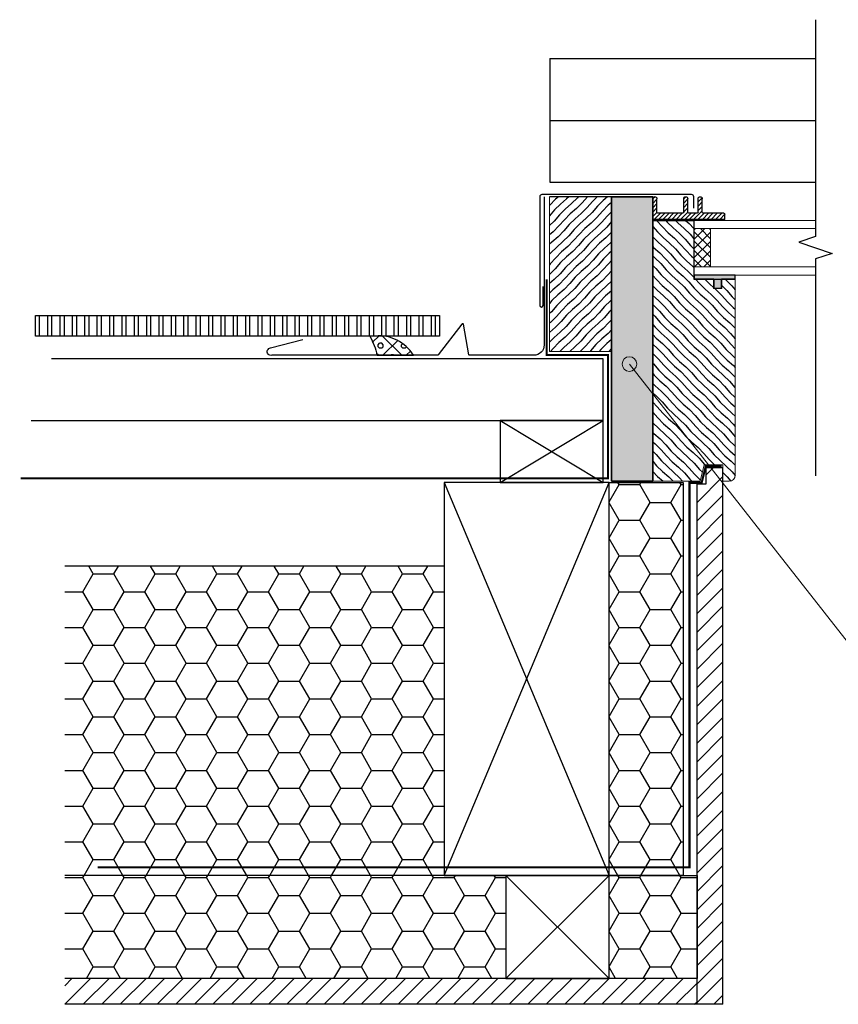
# Model space of a CAD drawing. Units: millimetres. Extents: x 15272 to 26227, y -8469 to -290.
# Drawn here: x 21894 to 22290, y -7193 to -6716 of the extents above; entities that cross this region are included whole.
import ezdxf

# ---------------------------------------------------------------- set-up
doc = ezdxf.new("R2010")
doc.units = ezdxf.units.MM
doc.linetypes.add('HIDDEN', pattern=[0.375, 0.25, -0.125])
doc.linetypes.add('SLD-Plná', pattern=[0])
for name, color, linetype in [('IZOLACE_SOLARA', 253, 'Continuous'), ('KONSTRUKCE_SOLARA', 3, 'Continuous'), ('KRYTINA_SOLARA', 5, 'Continuous'), ('OKNO_SOLARA', 3, 'Continuous'), ('OPLECHOVANI_SOLARA', 23, 'Continuous'), ('PAROTES_HI_SOLARA', 4, 'HIDDEN'), ('SRAFY_SOLARA', 253, 'Continuous'), ('TESNENI2_SOLARA', 233, 'Continuous'), ('TESNENI_SOLARA', 231, 'Continuous')]:
    doc.layers.add(name, color=color, linetype=linetype)
doc.layers.add('TEXT_SOLARA', color=4, linetype='Continuous', lineweight=13)
pattern_1 = [(7e-15, (-90.805, -3381.545), (15, 8.660254), [10, -20]), (120, (-90.805, -3381.545), (-15, 8.660254), [10, -20]), (60, (-90.805, -3381.545), (3e-08, 17.320508), [-20, 10])]

# ---------------------------------------------------------------- blocks, each defined once
blk = doc.blocks.new('PROFUV00E3A5NV')
at = {"layer": 'SRAFY_SOLARA'}
h = blk.add_hatch(dxfattribs=at)
h.set_pattern_fill('_USER', color=256, scale=1.5, angle=135, style=0, pattern_type=0)
h.set_pattern_definition([(135, (-524.6658, -563.8322), (-1.0606602, -1.0606602), [])])
h.paths.add_polyline_path([(0, 10, 1), (-2, 10), (-2, 3.5, -0.414214), (-2.5, 3), (-14.5, 3, -0.414214), (-15, 3.5), (-15, 10, 1), (-17, 10), (-17, 3.5, -0.414214), (-17.5, 3), (-21.5, 3, -0.414214), (-22, 3.5), (-22, 10, 1), (-24, 10), (-24, 3.5, -0.414214), (-24.5, 3), (-34.5, 3, 0.414214), (-35, 2.5), (-35, 0), (0, 0)])
at = {"layer": 'KONSTRUKCE_SOLARA'}
for p, q in [((-24, 3.5), (-24, 10)), ((-22, 3.5), (-22, 10)), ((-17, 3.5), (-17, 10)), ((-15, 3.5), (-15, 10)), ((-2, 3.5), (-2, 10)), ((0, 0), (0, 10)), ((-35, 0), (-35, 2.5)), ((-35, 0), (0, 0)), ((-34.5, 3), (-24.5, 3)), ((-21.5, 3), (-17.5, 3)), ((-14.5, 3), (-2.5, 3))]:
    blk.add_line(p, q, dxfattribs=at)
for centre, radius, start, end in [((-23, 10), 1, 0, 180), ((-16, 10), 1, 0, 180), ((-1, 10), 1, 0, 180), ((-34.5, 2.5), 0.5, 90, 180), ((-24.5, 3.5), 0.5, 270, 0), ((-21.5, 3.5), 0.5, 180, 270), ((-17.5, 3.5), 0.5, 270, 0), ((-14.5, 3.5), 0.5, 180, 270), ((-2.5, 3.5), 0.5, 270, 0)]:
    blk.add_arc(centre, radius, start, end, dxfattribs=at)
blk = doc.blocks.new('TECKA')
at = {"layer": 'TEXT_SOLARA'}
h = blk.add_hatch(color=256, dxfattribs=at)
edge = h.paths.add_edge_path()
edge.add_arc((0, 0), 3.54, 0, 360)
blk.add_circle((0, 0), 3.54, dxfattribs=at)

msp = doc.modelspace()

# ---------------------------------------------------------------- hatches: boundary and pattern name
at = {"layer": 'IZOLACE_SOLARA'}
h = msp.add_hatch(dxfattribs=at)
h.set_pattern_fill('GENERAL_HONEYCOMB', color=256, scale=80, style=0)
h.set_pattern_definition(pattern_1)
h.paths.add_polyline_path([(22179.32, -6939.9), (22215.24, -6939.9), (22215.24, -7130.4), (22179.32, -7130.4)])
h = msp.add_hatch(dxfattribs=at)
h.set_pattern_fill('GENERAL_HONEYCOMB', color=256, scale=80, style=0)
h.set_pattern_definition(pattern_1)
h.paths.add_polyline_path([(22099.32, -6980.4), (21915.38, -6980.4), (21915.38, -7130.4), (22099.32, -7130.4)])
edge = h.paths.add_edge_path()
edge.add_line((22084.52, -6980.4), (21915.38, -6980.4))
h = msp.add_hatch(dxfattribs=at)
h.set_pattern_fill('GENERAL_HONEYCOMB', color=256, scale=80, style=0)
h.set_pattern_definition(pattern_1)
h.paths.add_polyline_path([(21915.38, -7130.4), (22129.32, -7130.4), (22129.32, -7180.4), (21915.38, -7180.4)])
h = msp.add_hatch(dxfattribs=at)
h.set_pattern_fill('GENERAL_HONEYCOMB', color=256, scale=80, style=0)
h.set_pattern_definition(pattern_1)
h.paths.add_polyline_path([(22179.32, -7130.4), (22221.99, -7130.4), (22221.99, -7180.4), (22179.32, -7180.4)])
at = {"layer": 'SRAFY_SOLARA'}
h = msp.add_hatch(dxfattribs=at)
h.set_pattern_fill('DREVO2-POD_REZ', color=256, scale=2, angle=315, style=0)
h.set_pattern_definition([(221, (45667.9103, -3395.045), (-2.37050396, 2.37050397), [4, -44.0586056]), (225, (45664.8915, -3397.6693), (-2.37050397, 2.37050397), [4, -11.9805124]), (229, (45662.063, -3400.4977), (-2.37050397, 2.37050396), [4, -44.0586056]), (225, (45659.4388, -3403.5166), (-2.37050397, 2.37050397), [4, -11.9805124]), (221, (45656.6104, -3406.345), (-2.37050396, 2.37050397), [4, -44.0586056]), (229, (45650.763, -3411.7976), (-2.37050397, 2.37050396), [4, -44.0586056]), (221, (45645.3104, -3417.645), (-2.37050396, 2.37050397), [4, -44.0586056]), (229, (45639.4632, -3423.0976), (-2.37050397, 2.37050396), [4, -44.0586056])])
h.paths.add_polyline_path([(22150.49, -6876.33), (22180.49, -6876.33), (22180.49, -6801.33), (22150.49, -6801.33)])
h = msp.add_hatch(dxfattribs=at)
h.set_pattern_fill('DREVO2-POD_REZ', color=256, scale=2, angle=315, style=0)
h.set_pattern_definition([(319, (22200.49, -6939.3258), (2.3705, 2.3705), [4, -44.0586]), (315, (22203.5088, -6941.95), (2.3705, 2.3705), [4, -11.9805]), (311, (22206.3372, -6944.7784), (2.3705, 2.3705), [4, -44.0586]), (315, (22208.9615, -6947.7973), (2.3705, 2.3705), [4, -11.9805]), (319, (22211.79, -6950.6257), (2.3705, 2.3705), [4, -44.0586]), (311, (22217.637, -6956.0784), (2.370504, 2.370504), [4, -44.0586]), (319, (22223.09, -6961.9257), (2.370504, 2.370504), [4, -44.0586]), (311, (22228.937, -6967.3783), (2.370504, 2.370504), [4, -44.0586])])
h.paths.add_polyline_path([(22240.49, -6868.83), (22240.49, -6841.33), (22233.99, -6841.33), (22233.99, -6845.83), (22229.99, -6845.83), (22229.99, -6841.33), (22220.49, -6841.33), (22220.49, -6812.83), (22200.49, -6812.83), (22200.49, -6841.33), (22200.49, -6939.33), (22223.49, -6939.33), (22225.49, -6931.33), (22234.49, -6931.33), (22234.49, -6939.33), (22237.49, -6939.33, 0.414214), (22240.49, -6936.33)])
h = msp.add_hatch(dxfattribs=at)
h.set_pattern_fill('ANSI37', color=256, angle=90, style=0)
h.set_pattern_definition([(135, (22446.942, -6981.7876), (-2.245064, -2.245064), []), (225, (22446.942, -6981.7876), (2.245064, -2.245064), [])])
h.paths.add_polyline_path([(22220.5, -6835.33), (22228.49, -6835.33), (22228.49, -6816.83), (22220.5, -6816.83)])
h = msp.add_hatch(dxfattribs=at)
h.set_pattern_fill('ZDIVO-OBECNE', color=256, scale=2, angle=45, style=0)
h.set_pattern_definition([(90, (21901.1935, -6868.9053), (-6, 9e-16), []), (90, (21903.1935, -6866.9053), (-6, 9e-16), [])])
h.paths.add_polyline_path([(22097.03, -6858.91), (21901.19, -6858.91), (21901.19, -6868.91), (22097.03, -6868.91)])
h = msp.add_hatch(dxfattribs=at)
h.set_pattern_fill('ANSI31', color=256, scale=2, style=0)
h.set_pattern_definition([(45, (-73.136, -3381.545), (-4.490128, 4.490128), [])])
h.paths.add_polyline_path([(22226.25, -6940.74), (22221.99, -6940.74), (22221.99, -7192.9), (22234.49, -7192.9), (22234.49, -6932.82), (22226.25, -6932.82)])
h = msp.add_hatch(dxfattribs=at)
h.set_pattern_fill('ANSI31', color=256, scale=2, style=0)
h.set_pattern_definition([(45, (21915.3827, -7192.903), (-4.49013, 4.49013), [])])
h.paths.add_polyline_path([(22221.99, -7180.4), (21915.38, -7180.4), (21915.38, -7192.9), (22221.99, -7192.9)])
at = {"layer": 'TESNENI2_SOLARA'}
msp.add_hatch(color=256, dxfattribs=at).paths.add_polyline_path([(22220.59, -6839.41), (22220.59, -6841.24), (22230.08, -6841.24), (22230.08, -6845.72), (22233.92, -6845.72), (22233.92, -6841.24), (22240.5, -6841.24), (22240.5, -6839.36), (22220.59, -6839.36)])
h = msp.add_hatch(dxfattribs=at)
h.set_pattern_fill('PLASTY_LEHCENE', color=256, scale=2, style=0)
h.set_pattern_definition([(135, (44886.5325, -3381.5475), (5.6568542, 5.6568542), []), (180, (44877.519, -3378.898), (-5.6568542, 5.6568542), [1, -10.3137085]), (135, (44876.519, -3378.898), (5.6568542, 5.6568542), [1, -7]), (90, (44875.8117, -3378.1906), (5.6568542, 5.6568542), [1, -10.3137085]), (45, (44875.812, -3377.191), (5.6568542, -5.6568542), [1, -7]), (180, (44877.519, -3376.4835), (-5.6568542, 5.6568542), [1, -10.3137085]), (135, (44878.226, -3377.191), (5.6568542, 5.6568542), [1, -7]), (90, (44878.226, -3378.1906), (5.6568542, 5.6568542), [1, -10.3137085]), (45, (44877.519, -3378.898), (5.6568542, -5.6568542), [1, -7]), (45, (44878.819, -3381.5475), (5.6568542, -5.6568542), [])])
edge = h.paths.add_edge_path()
edge.add_arc((22067.8, -6888.29), 19.47, 31.0836, 84.6144)
edge.add_line((22069.63, -6868.91), (22063.39, -6868.91))
edge.add_arc((22031.98, -6885.69), 35.62, 12.0807, 28.1206, ccw=False)
edge.add_line((22066.81, -6878.24), (22084.48, -6878.24))
at = {"layer": 'TESNENI_SOLARA'}
h = msp.add_hatch(dxfattribs=at)
h.set_pattern_fill('HONEY', color=256, scale=0.2, style=0)
h.set_pattern_definition([(0, (22180.48996, -6939.32576), (0.9525, 0.549926), [0.635, -1.27]), (120, (22180.48996, -6939.32576), (-0.9524999, 0.5499262), [0.635, -1.27]), (60, (22180.48996, -6939.32576), (1e-07, 1.0998522), [-1.27, 0.635])])
h.paths.add_polyline_path([(22180.49, -6801.33), (22200.49, -6801.33), (22200.49, -6939.33), (22180.49, -6939.33)])

# ---------------------------------------------------------------- linework, layer by layer
msp.add_lwpolyline([(22279.47, -6715.52), (22279.47, -6820.67), (22271.38, -6823.38), (22287.56, -6828.81), (22279.47, -6831.53), (22279.47, -6936.66)])
at = {"layer": 'IZOLACE_SOLARA'}
for points in [[(22179.32, -6939.9), (22215.24, -6939.9), (22215.24, -7130.4), (22179.32, -7130.4)], [(22179.32, -7130.4), (22221.99, -7130.4), (22221.99, -7180.4), (22179.32, -7180.4)]]:
    msp.add_lwpolyline(points, close=True, dxfattribs=at)
at = {"layer": 'KONSTRUKCE_SOLARA'}
for p, q in [((22234.49, -7192.9), (22234.49, -6932.82)), ((22221.99, -7192.9), (22221.99, -6940.74)), ((22099.32, -6980.4), (21915.38, -6980.4)), ((22204.32, -7130.4), (21915.38, -7130.4)), ((22221.99, -7180.4), (21915.38, -7180.4)), ((22234.49, -7192.9), (21915.38, -7192.9))]:
    msp.add_line(p, q, dxfattribs=at)
for points in [[(21899.05, -6909.9), (22176.49, -6909.9), (22176.49, -6879.9), (21909.05, -6879.9)], [(22234.49, -6932.82), (22226.25, -6932.82), (22226.25, -6940.74), (22221.99, -6940.74)]]:
    msp.add_lwpolyline(points, dxfattribs=at)
for points in [[(22126.49, -6939.9), (22176.49, -6939.9), (22176.49, -6909.9), (22126.49, -6909.9)], [(22179.32, -7130.4), (22179.32, -6939.9), (22099.32, -6939.9), (22099.32, -7130.4)], [(22179.32, -7180.4), (22179.32, -7130.4), (22129.32, -7130.4), (22129.32, -7180.4)]]:
    msp.add_lwpolyline(points, close=True, dxfattribs=at)
at = {"layer": 'KRYTINA_SOLARA'}
for p, q in [((22150.57, -6734.33), (22279.47, -6734.33)), ((22150.57, -6734.33), (22150.57, -6794.33)), ((22150.57, -6764.33), (22279.47, -6764.33)), ((22150.57, -6794.33), (22279.47, -6794.33))]:
    msp.add_line(p, q, dxfattribs=at)
msp.add_lwpolyline([(21901.19, -6858.91), (22097.03, -6858.91), (22097.03, -6868.91), (21901.19, -6868.91)], close=True, dxfattribs=at)
at = {"layer": 'OKNO_SOLARA', "linetype": 'SLD-Plná', "lineweight": 15}
for p, q in [((22150.49, -6801.33), (22180.49, -6801.33)), ((22150.49, -6876.33), (22150.49, -6801.33)), ((22220.49, -6812.83), (22270.49, -6812.83)), ((22220.49, -6816.83), (22270.49, -6816.83)), ((22228.49, -6816.83), (22228.49, -6835.33)), ((22279.47, -6812.83), (22268.89, -6812.83)), ((22279.47, -6816.83), (22268.89, -6816.83)), ((22270.49, -6835.33), (22220.49, -6835.33)), ((22228.49, -6835.33), (22220.49, -6835.33)), ((22268.89, -6835.33), (22279.47, -6835.33)), ((22270.49, -6839.33), (22220.49, -6839.33)), ((22268.89, -6839.33), (22279.47, -6839.33)), ((22200.49, -6841.33), (22200.49, -6939.33)), ((22229.99, -6841.33), (22229.99, -6845.83)), ((22233.99, -6845.83), (22233.99, -6841.33)), ((22240.49, -6841.33), (22240.49, -6868.83)), ((22229.99, -6845.83), (22233.99, -6845.83)), ((22240.49, -6868.83), (22240.49, -6936.33)), ((22150.49, -6876.33), (22180.49, -6876.33)), ((22225.49, -6931.33), (22223.49, -6939.33)), ((22234.49, -6931.33), (22225.49, -6931.33)), ((22234.49, -6939.33), (22234.49, -6931.33)), ((22200.49, -6939.33), (22223.49, -6939.33)), ((22234.49, -6939.33), (22237.49, -6939.33))]:
    msp.add_line(p, q, dxfattribs=at)
at = {"layer": 'OKNO_SOLARA'}
for p, q in [((22229.99, -6841.33), (22220.49, -6841.33)), ((22240.49, -6841.33), (22233.99, -6841.33))]:
    msp.add_line(p, q, dxfattribs=at)
for points in [[(22180.49, -6876.33), (22180.49, -6801.33), (22150.49, -6801.33)], [(22200.49, -6841.33), (22200.49, -6812.83), (22220.49, -6812.83), (22220.49, -6841.33), (22240.49, -6841.33)]]:
    msp.add_lwpolyline(points, dxfattribs=at)
at = {"layer": 'OKNO_SOLARA', "linetype": 'SLD-Plná', "lineweight": 15}
msp.add_arc((22237.49, -6936.33), 3, 270, 0, dxfattribs=at)
at = {"layer": 'OPLECHOVANI_SOLARA'}
for points in [[(22147.86, -6801.33), (22147.86, -6841.99), (22147.86, -6873.24, -0.414214), (22142.86, -6878.24), (22111.74, -6878.24, -0.261364), (22111.31, -6878), (22108.77, -6863.18, 0.561054), (22107.92, -6863.18), (22096.54, -6878, -0.261364), (22096.12, -6878.24), (22015.83, -6878.24, -1.060635), (22015.23, -6874.65), (22030.83, -6870.56)], [(22220.36, -6806.83), (22220.36, -6801.33, 0.414214), (22219.36, -6800.33), (22146.73, -6800.33, 0.414214), (22145.73, -6801.33), (22145.73, -6853.58, 1.541033), (22147.36, -6853.58), (22147.36, -6844.83)]]:
    msp.add_lwpolyline(points, format="xyb", dxfattribs=at)
at = {"layer": 'PAROTES_HI_SOLARA', "ltscale": 40, "const_width": 1}
for points in [[(21894.05, -6937.9), (22178.78, -6937.9), (22178.78, -6878.15), (22149.07, -6878.15), (22149.07, -6841.33)], [(21931.39, -7126.54), (22218.32, -7126.54), (22218.32, -6940.07), (22224.21, -6940.07), (22226.18, -6932.07), (22233.98, -6932.07)]]:
    msp.add_lwpolyline(points, dxfattribs=at)
at = {"layer": 'SRAFY_SOLARA'}
for p, q in [((22126.49, -6909.9), (22176.49, -6939.9)), ((22126.49, -6939.9), (22176.49, -6909.9)), ((22099.32, -7130.4), (22179.32, -6939.9)), ((22099.32, -6939.9), (22179.32, -7130.4)), ((22179.32, -7180.4), (22129.32, -7130.4)), ((22129.32, -7180.4), (22179.32, -7130.4))]:
    msp.add_line(p, q, dxfattribs=at)
at = {"layer": 'TESNENI2_SOLARA'}
msp.add_lwpolyline([(22220.59, -6839.41), (22220.59, -6841.24), (22230.08, -6841.24), (22230.08, -6845.72), (22233.92, -6845.72), (22233.92, -6841.24), (22240.5, -6841.24), (22240.5, -6839.36), (22220.59, -6839.36)], close=True, dxfattribs=at)
msp.add_lwpolyline([(22063.39, -6868.91, -0.070102), (22066.81, -6878.24), (22084.48, -6878.24, 0.288172), (22065.98, -6868.91)], format="xyb", dxfattribs=at)
at = {"layer": 'TESNENI_SOLARA'}
for points in [[(22180.49, -6801.33), (22200.49, -6801.33), (22200.49, -6939.33), (22180.49, -6939.33)], [(22200.49, -6801.33), (22180.49, -6801.33), (22180.49, -6939.33), (22200.49, -6939.33)]]:
    msp.add_lwpolyline(points, close=True, dxfattribs=at)
at = {"layer": 'TEXT_SOLARA'}
msp.add_lwpolyline([(22499.75, -7017.82), (22295.49, -7017.82), (22189.2, -6882.47)], dxfattribs=at)

# ---------------------------------------------------------------- block references
at = {"layer": 'OKNO_SOLARA', "extrusion": (0, 0, -1), "zscale": -1}
msp.add_blockref('PROFUV00E3A5NV', (-22200.5, -6812.33), dxfattribs=at)
at = {"layer": 'TEXT_SOLARA', "xscale": -1}
msp.add_blockref('TECKA', (22189.2, -6882.47), dxfattribs=at)

doc.saveas('drawing.dxf')
